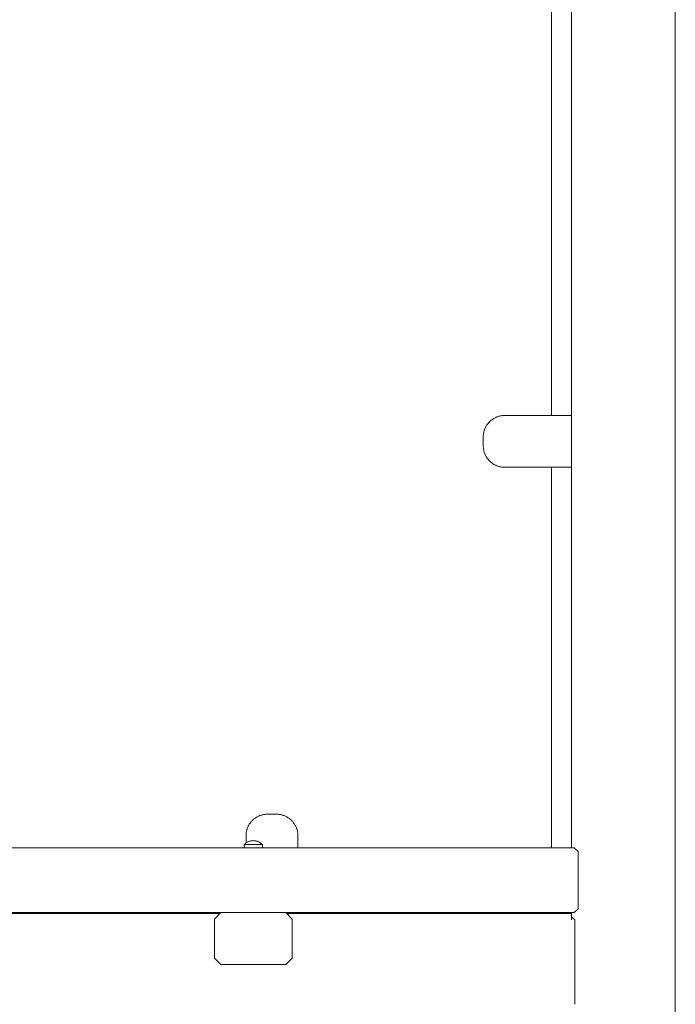
# Model space of a CAD drawing. Units: inches. Extents: x 1442 to 1744, y -2417 to -2160.
# Drawn here: x 1636 to 1646, y -2390 to -2374 of the extents above; entities that cross this region are included whole.
import ezdxf

# ---------------------------------------------------------------- set-up
doc = ezdxf.new("R2010")
doc.units = ezdxf.units.IN
doc.header["$MEASUREMENT"] = 0
doc.layers.add('_U+0421_U+043B_U+043E_U+0439 1', color=7, linetype='Continuous')

# ---------------------------------------------------------------- blocks, each defined once
blk = doc.blocks.new('block 18')
at = {"layer": '_U+0421_U+043B_U+043E_U+0439 1', "color": 250, "lineweight": 9, "true_color": 0x1c1c1b}
for points in [[(1644.368, -2380.387), (1644.368, -2364.083)], [(1644.368, -2380.387), (1644.368, -2364.083)], [(1644.368, -2387.329), (1644.368, -2381.22)], [(1644.368, -2387.329), (1644.368, -2381.22)]]:
    blk.add_lwpolyline(points, dxfattribs=at)
blk = doc.blocks.new('block 17')
at = {"layer": '_U+0421_U+043B_U+043E_U+0439 1'}
blk.add_blockref('block 18', (0, 0), dxfattribs=at)
blk = doc.blocks.new('block 36')
at = {"layer": '_U+0421_U+043B_U+043E_U+0439 1', "color": 250, "lineweight": 9, "true_color": 0x1c1c1b}
for points in [[(1643.368, -2380.492), (1643.376, -2380.484)], [(1643.368, -2380.492), (1643.376, -2380.484)], [(1643.376, -2380.484), (1643.383, -2380.477)], [(1643.376, -2380.484), (1643.383, -2380.477)], [(1643.383, -2380.477), (1643.391, -2380.47)], [(1643.383, -2380.477), (1643.391, -2380.47)], [(1643.391, -2380.47), (1643.399, -2380.464)], [(1643.391, -2380.47), (1643.399, -2380.464)], [(1643.399, -2380.464), (1643.407, -2380.457)], [(1643.399, -2380.464), (1643.407, -2380.457)], [(1643.407, -2380.457), (1643.416, -2380.451)], [(1643.407, -2380.457), (1643.416, -2380.451)], [(1643.416, -2380.451), (1643.424, -2380.445)], [(1643.416, -2380.451), (1643.424, -2380.445)], [(1643.424, -2380.445), (1643.433, -2380.439)], [(1643.424, -2380.445), (1643.433, -2380.439)], [(1643.433, -2380.439), (1643.442, -2380.434)], [(1643.433, -2380.439), (1643.442, -2380.434)], [(1643.442, -2380.434), (1643.451, -2380.429)], [(1643.442, -2380.434), (1643.451, -2380.429)], [(1643.451, -2380.429), (1643.46, -2380.424)], [(1643.451, -2380.429), (1643.46, -2380.424)], [(1643.46, -2380.424), (1643.47, -2380.419)], [(1643.46, -2380.424), (1643.47, -2380.419)], [(1643.47, -2380.419), (1643.479, -2380.415)], [(1643.47, -2380.419), (1643.479, -2380.415)], [(1643.479, -2380.415), (1643.489, -2380.411)], [(1643.479, -2380.415), (1643.489, -2380.411)], [(1643.489, -2380.411), (1643.499, -2380.407)], [(1643.489, -2380.411), (1643.499, -2380.407)], [(1643.499, -2380.407), (1643.509, -2380.404)], [(1643.499, -2380.407), (1643.509, -2380.404)], [(1643.509, -2380.404), (1643.519, -2380.4)], [(1643.509, -2380.404), (1643.519, -2380.4)], [(1643.519, -2380.4), (1643.53, -2380.398)], [(1643.519, -2380.4), (1643.53, -2380.398)], [(1643.53, -2380.398), (1643.54, -2380.395)], [(1643.53, -2380.398), (1643.54, -2380.395)], [(1643.54, -2380.395), (1643.551, -2380.393)], [(1643.54, -2380.395), (1643.551, -2380.393)], [(1643.551, -2380.393), (1643.561, -2380.391)], [(1643.551, -2380.393), (1643.561, -2380.391)], [(1643.561, -2380.391), (1643.572, -2380.389)], [(1643.561, -2380.391), (1643.572, -2380.389)], [(1643.572, -2380.389), (1643.583, -2380.388)], [(1643.572, -2380.389), (1643.583, -2380.388)], [(1643.583, -2380.388), (1643.594, -2380.387)], [(1643.583, -2380.388), (1643.594, -2380.387)], [(1643.594, -2380.387), (1643.605, -2380.387)], [(1643.594, -2380.387), (1643.605, -2380.387)], [(1643.605, -2380.387), (1643.616, -2380.387)], [(1643.605, -2380.387), (1643.616, -2380.387)], [(1643.616, -2380.387), (1644.687, -2380.387)], [(1643.616, -2380.387), (1644.687, -2380.387)], [(1643.281, -2380.646), (1643.284, -2380.635)], [(1643.281, -2380.646), (1643.284, -2380.635)], [(1643.284, -2380.635), (1643.287, -2380.625)], [(1643.284, -2380.635), (1643.287, -2380.625)], [(1643.287, -2380.625), (1643.291, -2380.615)], [(1643.287, -2380.625), (1643.291, -2380.615)], [(1643.291, -2380.615), (1643.295, -2380.605)], [(1643.291, -2380.615), (1643.295, -2380.605)], [(1643.295, -2380.605), (1643.299, -2380.595)], [(1643.295, -2380.605), (1643.299, -2380.595)], [(1643.299, -2380.595), (1643.303, -2380.586)], [(1643.299, -2380.595), (1643.303, -2380.586)], [(1643.303, -2380.586), (1643.308, -2380.576)], [(1643.303, -2380.586), (1643.308, -2380.576)], [(1643.308, -2380.576), (1643.313, -2380.567)], [(1643.308, -2380.576), (1643.313, -2380.567)], [(1643.313, -2380.567), (1643.318, -2380.558)], [(1643.313, -2380.567), (1643.318, -2380.558)], [(1643.318, -2380.558), (1643.323, -2380.549)], [(1643.318, -2380.558), (1643.323, -2380.549)], [(1643.323, -2380.549), (1643.329, -2380.54)], [(1643.323, -2380.549), (1643.329, -2380.54)], [(1643.329, -2380.54), (1643.335, -2380.532)], [(1643.329, -2380.54), (1643.335, -2380.532)], [(1643.335, -2380.532), (1643.341, -2380.523)], [(1643.335, -2380.532), (1643.341, -2380.523)], [(1643.341, -2380.523), (1643.347, -2380.515)], [(1643.341, -2380.523), (1643.347, -2380.515)], [(1643.347, -2380.515), (1643.354, -2380.507)], [(1643.347, -2380.515), (1643.354, -2380.507)], [(1643.354, -2380.507), (1643.361, -2380.499)], [(1643.354, -2380.507), (1643.361, -2380.499)], [(1643.361, -2380.499), (1643.368, -2380.492)], [(1643.361, -2380.499), (1643.368, -2380.492)], [(1643.27, -2380.732), (1643.271, -2380.721)], [(1643.27, -2380.732), (1643.271, -2380.721)], [(1643.27, -2380.732), (1643.27, -2380.874)], [(1643.27, -2380.732), (1643.27, -2380.874)], [(1643.271, -2380.71), (1643.272, -2380.699)], [(1643.271, -2380.71), (1643.272, -2380.699)], [(1643.271, -2380.721), (1643.271, -2380.71)], [(1643.271, -2380.721), (1643.271, -2380.71)], [(1643.272, -2380.699), (1643.273, -2380.688)], [(1643.272, -2380.699), (1643.273, -2380.688)], [(1643.273, -2380.688), (1643.275, -2380.677)], [(1643.273, -2380.688), (1643.275, -2380.677)], [(1643.275, -2380.677), (1643.277, -2380.667)], [(1643.275, -2380.677), (1643.277, -2380.667)], [(1643.277, -2380.667), (1643.279, -2380.656)], [(1643.277, -2380.667), (1643.279, -2380.656)], [(1643.279, -2380.656), (1643.281, -2380.646)], [(1643.279, -2380.656), (1643.281, -2380.646)], [(1643.271, -2380.885), (1643.27, -2380.874)], [(1643.271, -2380.885), (1643.27, -2380.874)], [(1643.271, -2380.896), (1643.271, -2380.885)], [(1643.271, -2380.896), (1643.271, -2380.885)], [(1643.272, -2380.907), (1643.271, -2380.896)], [(1643.272, -2380.907), (1643.271, -2380.896)], [(1643.273, -2380.918), (1643.272, -2380.907)], [(1643.273, -2380.918), (1643.272, -2380.907)], [(1643.275, -2380.929), (1643.273, -2380.918)], [(1643.275, -2380.929), (1643.273, -2380.918)], [(1643.277, -2380.94), (1643.275, -2380.929)], [(1643.277, -2380.94), (1643.275, -2380.929)], [(1643.279, -2380.95), (1643.277, -2380.94)], [(1643.279, -2380.95), (1643.277, -2380.94)], [(1643.281, -2380.961), (1643.279, -2380.95)], [(1643.281, -2380.961), (1643.279, -2380.95)], [(1643.284, -2380.971), (1643.281, -2380.961)], [(1643.284, -2380.971), (1643.281, -2380.961)], [(1643.287, -2380.981), (1643.284, -2380.971)], [(1643.287, -2380.981), (1643.284, -2380.971)], [(1643.291, -2380.991), (1643.287, -2380.981)], [(1643.291, -2380.991), (1643.287, -2380.981)], [(1643.295, -2381.001), (1643.291, -2380.991)], [(1643.295, -2381.001), (1643.291, -2380.991)], [(1643.299, -2381.011), (1643.295, -2381.001)], [(1643.299, -2381.011), (1643.295, -2381.001)], [(1643.303, -2381.021), (1643.299, -2381.011)], [(1643.303, -2381.021), (1643.299, -2381.011)], [(1643.308, -2381.03), (1643.303, -2381.021)], [(1643.308, -2381.03), (1643.303, -2381.021)], [(1643.313, -2381.039), (1643.308, -2381.03)], [(1643.313, -2381.039), (1643.308, -2381.03)], [(1643.318, -2381.049), (1643.313, -2381.039)], [(1643.318, -2381.049), (1643.313, -2381.039)], [(1643.323, -2381.058), (1643.318, -2381.049)], [(1643.323, -2381.058), (1643.318, -2381.049)], [(1643.329, -2381.066), (1643.323, -2381.058)], [(1643.329, -2381.066), (1643.323, -2381.058)], [(1643.335, -2381.075), (1643.329, -2381.066)], [(1643.335, -2381.075), (1643.329, -2381.066)], [(1643.341, -2381.083), (1643.335, -2381.075)], [(1643.341, -2381.083), (1643.335, -2381.075)], [(1643.347, -2381.091), (1643.341, -2381.083)], [(1643.347, -2381.091), (1643.341, -2381.083)], [(1643.354, -2381.099), (1643.347, -2381.091)], [(1643.354, -2381.099), (1643.347, -2381.091)], [(1643.361, -2381.107), (1643.354, -2381.099)], [(1643.361, -2381.107), (1643.354, -2381.099)], [(1643.368, -2381.115), (1643.361, -2381.107)], [(1643.368, -2381.115), (1643.361, -2381.107)], [(1643.376, -2381.122), (1643.368, -2381.115)], [(1643.376, -2381.122), (1643.368, -2381.115)], [(1643.383, -2381.129), (1643.376, -2381.122)], [(1643.383, -2381.129), (1643.376, -2381.122)], [(1643.391, -2381.136), (1643.383, -2381.129)], [(1643.391, -2381.136), (1643.383, -2381.129)], [(1643.399, -2381.143), (1643.391, -2381.136)], [(1643.399, -2381.143), (1643.391, -2381.136)], [(1643.407, -2381.149), (1643.399, -2381.143)], [(1643.407, -2381.149), (1643.399, -2381.143)], [(1643.416, -2381.156), (1643.407, -2381.149)], [(1643.416, -2381.156), (1643.407, -2381.149)], [(1643.424, -2381.162), (1643.416, -2381.156)], [(1643.424, -2381.162), (1643.416, -2381.156)], [(1643.433, -2381.167), (1643.424, -2381.162)], [(1643.442, -2381.173), (1643.433, -2381.167)], [(1643.451, -2381.178), (1643.442, -2381.173)], [(1643.451, -2381.178), (1643.442, -2381.173)], [(1643.46, -2381.183), (1643.451, -2381.178)], [(1643.46, -2381.183), (1643.451, -2381.178)], [(1643.47, -2381.187), (1643.46, -2381.183)], [(1643.47, -2381.187), (1643.46, -2381.183)], [(1643.479, -2381.192), (1643.47, -2381.187)], [(1643.479, -2381.192), (1643.47, -2381.187)], [(1643.489, -2381.196), (1643.479, -2381.192)], [(1643.489, -2381.196), (1643.479, -2381.192)], [(1643.499, -2381.199), (1643.489, -2381.196)], [(1643.499, -2381.199), (1643.489, -2381.196)], [(1643.509, -2381.203), (1643.499, -2381.199)], [(1643.509, -2381.203), (1643.499, -2381.199)], [(1643.519, -2381.206), (1643.509, -2381.203)], [(1643.519, -2381.206), (1643.509, -2381.203)], [(1643.53, -2381.209), (1643.519, -2381.206)], [(1643.53, -2381.209), (1643.519, -2381.206)], [(1643.54, -2381.211), (1643.53, -2381.209)], [(1643.54, -2381.211), (1643.53, -2381.209)], [(1643.551, -2381.214), (1643.54, -2381.211)], [(1643.551, -2381.214), (1643.54, -2381.211)], [(1643.561, -2381.216), (1643.551, -2381.214)], [(1643.561, -2381.216), (1643.551, -2381.214)], [(1643.572, -2381.217), (1643.561, -2381.216)], [(1643.572, -2381.217), (1643.561, -2381.216)], [(1643.583, -2381.218), (1643.572, -2381.217)], [(1643.583, -2381.218), (1643.572, -2381.217)], [(1643.594, -2381.219), (1643.583, -2381.218)], [(1643.594, -2381.219), (1643.583, -2381.218)], [(1643.605, -2381.22), (1643.594, -2381.219)], [(1643.605, -2381.22), (1643.594, -2381.219)], [(1643.616, -2381.22), (1643.605, -2381.22)], [(1643.616, -2381.22), (1643.605, -2381.22)], [(1644.687, -2381.22), (1643.616, -2381.22)], [(1644.687, -2381.22), (1643.616, -2381.22)]]:
    blk.add_lwpolyline(points, dxfattribs=at)
blk = doc.blocks.new('block 35')
at = {"layer": '_U+0421_U+043B_U+043E_U+0439 1'}
blk.add_blockref('block 36', (0, 0), dxfattribs=at)
blk = doc.blocks.new('block 38')
at = {"layer": '_U+0421_U+043B_U+043E_U+0439 1', "color": 250, "lineweight": 9, "true_color": 0x1c1c1b}
for points in [[(1639.678, -2386.813), (1639.688, -2386.81)], [(1639.678, -2386.813), (1639.688, -2386.81)], [(1639.688, -2386.81), (1639.698, -2386.806)], [(1639.688, -2386.81), (1639.698, -2386.806)], [(1639.698, -2386.806), (1639.709, -2386.803)], [(1639.698, -2386.806), (1639.709, -2386.803)], [(1639.709, -2386.803), (1639.719, -2386.8)], [(1639.709, -2386.803), (1639.719, -2386.8)], [(1639.719, -2386.8), (1639.729, -2386.798)], [(1639.719, -2386.8), (1639.729, -2386.798)], [(1639.729, -2386.798), (1639.74, -2386.795)], [(1639.729, -2386.798), (1639.74, -2386.795)], [(1639.74, -2386.795), (1639.751, -2386.794)], [(1639.74, -2386.795), (1639.751, -2386.794)], [(1639.751, -2386.794), (1639.761, -2386.792)], [(1639.751, -2386.794), (1639.761, -2386.792)], [(1639.761, -2386.792), (1639.772, -2386.791)], [(1639.761, -2386.792), (1639.772, -2386.791)], [(1639.772, -2386.791), (1639.783, -2386.79)], [(1639.772, -2386.791), (1639.783, -2386.79)], [(1639.783, -2386.79), (1639.794, -2386.789)], [(1639.783, -2386.79), (1639.794, -2386.789)], [(1639.794, -2386.789), (1639.806, -2386.789)], [(1639.794, -2386.789), (1639.806, -2386.789)], [(1639.947, -2386.789), (1639.806, -2386.789)], [(1639.947, -2386.789), (1639.806, -2386.789)], [(1639.947, -2386.789), (1639.958, -2386.789)], [(1639.947, -2386.789), (1639.958, -2386.789)], [(1639.958, -2386.789), (1639.969, -2386.79)], [(1639.958, -2386.789), (1639.969, -2386.79)], [(1639.969, -2386.79), (1639.98, -2386.791)], [(1639.969, -2386.79), (1639.98, -2386.791)], [(1639.98, -2386.791), (1639.991, -2386.792)], [(1639.98, -2386.791), (1639.991, -2386.792)], [(1639.991, -2386.792), (1640.002, -2386.794)], [(1639.991, -2386.792), (1640.002, -2386.794)], [(1640.002, -2386.794), (1640.013, -2386.795)], [(1640.002, -2386.794), (1640.013, -2386.795)], [(1640.013, -2386.795), (1640.023, -2386.798)], [(1640.013, -2386.795), (1640.023, -2386.798)], [(1640.023, -2386.798), (1640.034, -2386.8)], [(1640.023, -2386.798), (1640.034, -2386.8)], [(1640.034, -2386.8), (1640.044, -2386.803)], [(1640.034, -2386.8), (1640.044, -2386.803)], [(1640.044, -2386.803), (1640.054, -2386.806)], [(1640.044, -2386.803), (1640.054, -2386.806)], [(1640.054, -2386.806), (1640.064, -2386.81)], [(1640.054, -2386.806), (1640.064, -2386.81)], [(1640.064, -2386.81), (1640.074, -2386.813)], [(1640.064, -2386.81), (1640.074, -2386.813)], [(1639.502, -2386.97), (1639.507, -2386.961)], [(1639.502, -2386.97), (1639.507, -2386.961)], [(1639.507, -2386.961), (1639.512, -2386.952)], [(1639.507, -2386.961), (1639.512, -2386.952)], [(1639.512, -2386.952), (1639.518, -2386.943)], [(1639.512, -2386.952), (1639.518, -2386.943)], [(1639.518, -2386.943), (1639.524, -2386.934)], [(1639.518, -2386.943), (1639.524, -2386.934)], [(1639.524, -2386.934), (1639.53, -2386.926)], [(1639.524, -2386.934), (1639.53, -2386.926)], [(1639.53, -2386.926), (1639.537, -2386.918)], [(1639.53, -2386.926), (1639.537, -2386.918)], [(1639.537, -2386.918), (1639.543, -2386.91)], [(1639.537, -2386.918), (1639.543, -2386.91)], [(1639.543, -2386.91), (1639.55, -2386.902)], [(1639.543, -2386.91), (1639.55, -2386.902)], [(1639.55, -2386.902), (1639.557, -2386.894)], [(1639.55, -2386.902), (1639.557, -2386.894)], [(1639.557, -2386.894), (1639.565, -2386.887)], [(1639.557, -2386.894), (1639.565, -2386.887)], [(1639.565, -2386.887), (1639.572, -2386.88)], [(1639.565, -2386.887), (1639.572, -2386.88)], [(1639.572, -2386.88), (1639.58, -2386.873)], [(1639.572, -2386.88), (1639.58, -2386.873)], [(1639.58, -2386.873), (1639.588, -2386.866)], [(1639.58, -2386.873), (1639.588, -2386.866)], [(1639.588, -2386.866), (1639.596, -2386.86)], [(1639.588, -2386.866), (1639.596, -2386.86)], [(1639.596, -2386.86), (1639.605, -2386.854)], [(1639.596, -2386.86), (1639.605, -2386.854)], [(1639.605, -2386.854), (1639.613, -2386.848)], [(1639.605, -2386.854), (1639.613, -2386.848)], [(1639.613, -2386.848), (1639.622, -2386.842)], [(1639.613, -2386.848), (1639.622, -2386.842)], [(1639.622, -2386.842), (1639.631, -2386.836)], [(1639.622, -2386.842), (1639.631, -2386.836)], [(1639.631, -2386.836), (1639.64, -2386.831)], [(1639.631, -2386.836), (1639.64, -2386.831)], [(1639.64, -2386.831), (1639.649, -2386.826)], [(1639.64, -2386.831), (1639.649, -2386.826)], [(1639.649, -2386.826), (1639.659, -2386.822)], [(1639.649, -2386.826), (1639.659, -2386.822)], [(1639.659, -2386.822), (1639.669, -2386.817)], [(1639.659, -2386.822), (1639.669, -2386.817)], [(1639.669, -2386.817), (1639.678, -2386.813)], [(1639.669, -2386.817), (1639.678, -2386.813)], [(1640.074, -2386.813), (1640.084, -2386.817)], [(1640.074, -2386.813), (1640.084, -2386.817)], [(1640.084, -2386.817), (1640.094, -2386.822)], [(1640.084, -2386.817), (1640.094, -2386.822)], [(1640.094, -2386.822), (1640.103, -2386.826)], [(1640.094, -2386.822), (1640.103, -2386.826)], [(1640.103, -2386.826), (1640.113, -2386.831)], [(1640.103, -2386.826), (1640.113, -2386.831)], [(1640.113, -2386.831), (1640.122, -2386.836)], [(1640.113, -2386.831), (1640.122, -2386.836)], [(1640.122, -2386.836), (1640.131, -2386.842)], [(1640.122, -2386.836), (1640.131, -2386.842)], [(1640.131, -2386.842), (1640.139, -2386.848)], [(1640.131, -2386.842), (1640.139, -2386.848)], [(1640.139, -2386.848), (1640.148, -2386.854)], [(1640.139, -2386.848), (1640.148, -2386.854)], [(1640.148, -2386.854), (1640.156, -2386.86)], [(1640.148, -2386.854), (1640.156, -2386.86)], [(1640.156, -2386.86), (1640.165, -2386.866)], [(1640.156, -2386.86), (1640.165, -2386.866)], [(1640.165, -2386.866), (1640.173, -2386.873)], [(1640.165, -2386.866), (1640.173, -2386.873)], [(1640.173, -2386.873), (1640.18, -2386.88)], [(1640.173, -2386.873), (1640.18, -2386.88)], [(1640.18, -2386.88), (1640.188, -2386.887)], [(1640.18, -2386.88), (1640.188, -2386.887)], [(1640.188, -2386.887), (1640.195, -2386.894)], [(1640.188, -2386.887), (1640.195, -2386.894)], [(1640.195, -2386.894), (1640.202, -2386.902)], [(1640.195, -2386.894), (1640.202, -2386.902)], [(1640.202, -2386.902), (1640.209, -2386.91)], [(1640.202, -2386.902), (1640.209, -2386.91)], [(1640.209, -2386.91), (1640.216, -2386.918)], [(1640.209, -2386.91), (1640.216, -2386.918)], [(1640.216, -2386.918), (1640.223, -2386.926)], [(1640.216, -2386.918), (1640.223, -2386.926)], [(1640.223, -2386.926), (1640.229, -2386.934)], [(1640.223, -2386.926), (1640.229, -2386.934)], [(1640.229, -2386.934), (1640.235, -2386.943)], [(1640.229, -2386.934), (1640.235, -2386.943)], [(1640.235, -2386.943), (1640.24, -2386.952)], [(1640.235, -2386.943), (1640.24, -2386.952)], [(1640.24, -2386.952), (1640.246, -2386.961)], [(1640.24, -2386.952), (1640.246, -2386.961)], [(1640.246, -2386.961), (1640.251, -2386.97)], [(1640.246, -2386.961), (1640.251, -2386.97)], [(1639.46, -2387.113), (1639.461, -2387.102)], [(1639.46, -2387.113), (1639.461, -2387.102)], [(1639.46, -2387.124), (1639.46, -2387.113)], [(1639.46, -2387.124), (1639.46, -2387.113)], [(1639.46, -2387.135), (1639.46, -2387.124)], [(1639.46, -2387.135), (1639.46, -2387.124)], [(1639.461, -2387.102), (1639.462, -2387.091)], [(1639.461, -2387.102), (1639.462, -2387.091)], [(1639.462, -2387.091), (1639.464, -2387.08)], [(1639.462, -2387.091), (1639.464, -2387.08)], [(1639.464, -2387.08), (1639.466, -2387.069)], [(1639.464, -2387.08), (1639.466, -2387.069)], [(1639.466, -2387.069), (1639.468, -2387.059)], [(1639.466, -2387.069), (1639.468, -2387.059)], [(1639.468, -2387.059), (1639.471, -2387.048)], [(1639.468, -2387.059), (1639.471, -2387.048)], [(1639.471, -2387.048), (1639.474, -2387.038)], [(1639.471, -2387.048), (1639.474, -2387.038)], [(1639.474, -2387.038), (1639.477, -2387.028)], [(1639.474, -2387.038), (1639.477, -2387.028)], [(1639.477, -2387.028), (1639.48, -2387.018)], [(1639.477, -2387.028), (1639.48, -2387.018)], [(1639.48, -2387.018), (1639.484, -2387.008)], [(1639.48, -2387.018), (1639.484, -2387.008)], [(1639.484, -2387.008), (1639.488, -2386.998)], [(1639.484, -2387.008), (1639.488, -2386.998)], [(1639.488, -2386.998), (1639.492, -2386.988)], [(1639.488, -2386.998), (1639.492, -2386.988)], [(1639.492, -2386.988), (1639.497, -2386.979)], [(1639.492, -2386.988), (1639.497, -2386.979)], [(1639.497, -2386.979), (1639.502, -2386.97)], [(1639.497, -2386.979), (1639.502, -2386.97)], [(1640.251, -2386.97), (1640.256, -2386.979)], [(1640.251, -2386.97), (1640.256, -2386.979)], [(1640.256, -2386.979), (1640.26, -2386.988)], [(1640.256, -2386.979), (1640.26, -2386.988)], [(1640.26, -2386.988), (1640.265, -2386.998)], [(1640.26, -2386.988), (1640.265, -2386.998)], [(1640.265, -2386.998), (1640.269, -2387.008)], [(1640.265, -2386.998), (1640.269, -2387.008)], [(1640.269, -2387.008), (1640.273, -2387.018)], [(1640.269, -2387.008), (1640.273, -2387.018)], [(1640.273, -2387.018), (1640.276, -2387.028)], [(1640.273, -2387.018), (1640.276, -2387.028)], [(1640.276, -2387.028), (1640.279, -2387.038)], [(1640.276, -2387.028), (1640.279, -2387.038)], [(1640.279, -2387.038), (1640.282, -2387.048)], [(1640.279, -2387.038), (1640.282, -2387.048)], [(1640.282, -2387.048), (1640.285, -2387.059)], [(1640.282, -2387.048), (1640.285, -2387.059)], [(1640.285, -2387.059), (1640.287, -2387.069)], [(1640.285, -2387.059), (1640.287, -2387.069)], [(1640.287, -2387.069), (1640.289, -2387.08)], [(1640.287, -2387.069), (1640.289, -2387.08)], [(1640.289, -2387.08), (1640.29, -2387.091)], [(1640.289, -2387.08), (1640.29, -2387.091)], [(1640.29, -2387.091), (1640.291, -2387.102)], [(1640.29, -2387.091), (1640.291, -2387.102)], [(1640.291, -2387.102), (1640.292, -2387.113)], [(1640.291, -2387.102), (1640.292, -2387.113)], [(1640.292, -2387.113), (1640.293, -2387.124)], [(1640.292, -2387.113), (1640.293, -2387.124)], [(1640.293, -2387.124), (1640.293, -2387.135)], [(1640.293, -2387.124), (1640.293, -2387.135)], [(1639.46, -2387.252), (1639.46, -2387.135)], [(1639.46, -2387.252), (1639.46, -2387.135)], [(1640.293, -2387.135), (1640.293, -2387.329)], [(1640.293, -2387.135), (1640.293, -2387.329)], [(1640.293, -2388.384), (1640.111, -2388.384)], [(1640.293, -2388.384), (1640.111, -2388.384)], [(1640.293, -2388.37), (1640.293, -2388.384)], [(1640.293, -2388.37), (1640.293, -2388.384)]]:
    blk.add_lwpolyline(points, dxfattribs=at)
blk = doc.blocks.new('block 37')
at = {"layer": '_U+0421_U+043B_U+043E_U+0439 1'}
blk.add_blockref('block 38', (0, 0), dxfattribs=at)
blk = doc.blocks.new('block 76')
at = {"layer": '_U+0421_U+043B_U+043E_U+0439 1', "color": 250, "lineweight": 9, "true_color": 0x1c1c1b}
for points in [[(1606.374, -2388.384), (1639.042, -2388.384)], [(1640.111, -2388.384), (1644.687, -2388.384)], [(1644.687, -2388.436), (1644.74, -2388.488)], [(1644.74, -2388.488), (1644.74, -2388.488)], [(1644.74, -2388.488), (1644.74, -2389.842)]]:
    blk.add_lwpolyline(points, dxfattribs=at)
blk = doc.blocks.new('block 75')
at = {"layer": '_U+0421_U+043B_U+043E_U+0439 1'}
blk.add_blockref('block 76', (0, 0), dxfattribs=at)
blk = doc.blocks.new('block 78')
at = {"layer": '_U+0421_U+043B_U+043E_U+0439 1', "color": 250, "lineweight": 9, "true_color": 0x1c1c1b}
for points in [[(1646.354, -2355.979), (1646.354, -2400.551)], [(1644.687, -2356.045), (1644.687, -2387.329)], [(1644.687, -2388.37), (1644.687, -2388.488)]]:
    blk.add_lwpolyline(points, dxfattribs=at)
blk = doc.blocks.new('block 77')
at = {"layer": '_U+0421_U+043B_U+043E_U+0439 1'}
blk.add_blockref('block 78', (0, 0), dxfattribs=at)
blk = doc.blocks.new('block 92')
at = {"layer": '_U+0421_U+043B_U+043E_U+0439 1', "color": 250, "lineweight": 9, "true_color": 0x1c1c1b}
for points in [[(1639.438, -2387.27), (1639.431, -2387.277)], [(1639.431, -2387.277), (1639.433, -2387.277)], [(1639.433, -2387.277), (1639.431, -2387.277)], [(1639.431, -2387.277), (1639.431, -2387.329)], [(1639.433, -2387.277), (1639.438, -2387.277)], [(1639.438, -2387.277), (1639.433, -2387.277)], [(1639.446, -2387.263), (1639.438, -2387.27)], [(1639.438, -2387.277), (1639.445, -2387.277)], [(1639.445, -2387.277), (1639.438, -2387.277)], [(1639.445, -2387.277), (1639.453, -2387.277)], [(1639.453, -2387.277), (1639.445, -2387.277)], [(1639.454, -2387.257), (1639.446, -2387.263)], [(1639.453, -2387.277), (1639.464, -2387.277)], [(1639.464, -2387.277), (1639.453, -2387.277)], [(1639.462, -2387.251), (1639.454, -2387.257)], [(1639.47, -2387.245), (1639.462, -2387.251)], [(1639.464, -2387.277), (1639.477, -2387.277)], [(1639.477, -2387.277), (1639.464, -2387.277)], [(1639.479, -2387.24), (1639.47, -2387.245)], [(1639.477, -2387.277), (1639.491, -2387.277)], [(1639.491, -2387.277), (1639.477, -2387.277)], [(1639.488, -2387.235), (1639.479, -2387.24)], [(1639.497, -2387.231), (1639.488, -2387.235)], [(1639.491, -2387.277), (1639.506, -2387.277)], [(1639.506, -2387.277), (1639.491, -2387.277)], [(1639.507, -2387.227), (1639.497, -2387.231)], [(1639.506, -2387.277), (1639.523, -2387.277)], [(1639.523, -2387.277), (1639.506, -2387.277)], [(1639.517, -2387.224), (1639.507, -2387.227)], [(1639.526, -2387.221), (1639.517, -2387.224)], [(1639.523, -2387.277), (1639.54, -2387.277)], [(1639.54, -2387.277), (1639.523, -2387.277)], [(1639.536, -2387.219), (1639.526, -2387.221)], [(1639.546, -2387.217), (1639.536, -2387.219)], [(1639.54, -2387.277), (1639.558, -2387.277)], [(1639.558, -2387.277), (1639.54, -2387.277)], [(1639.556, -2387.216), (1639.546, -2387.217)], [(1639.566, -2387.215), (1639.556, -2387.216)], [(1639.558, -2387.277), (1639.577, -2387.277)], [(1639.577, -2387.277), (1639.558, -2387.277)], [(1639.577, -2387.214), (1639.566, -2387.215)], [(1639.577, -2387.214), (1639.587, -2387.215)], [(1639.577, -2387.277), (1639.595, -2387.277)], [(1639.577, -2387.277), (1639.595, -2387.277)], [(1639.587, -2387.215), (1639.597, -2387.216)], [(1639.613, -2387.277), (1639.595, -2387.277)], [(1639.595, -2387.277), (1639.613, -2387.277)], [(1639.597, -2387.216), (1639.607, -2387.217)], [(1639.607, -2387.217), (1639.617, -2387.219)], [(1639.63, -2387.277), (1639.613, -2387.277)], [(1639.613, -2387.277), (1639.63, -2387.277)], [(1639.617, -2387.219), (1639.627, -2387.221)], [(1639.627, -2387.221), (1639.637, -2387.224)], [(1639.647, -2387.277), (1639.63, -2387.277)], [(1639.63, -2387.277), (1639.647, -2387.277)], [(1639.637, -2387.224), (1639.646, -2387.227)], [(1639.646, -2387.227), (1639.656, -2387.231)], [(1639.662, -2387.277), (1639.647, -2387.277)], [(1639.647, -2387.277), (1639.662, -2387.277)], [(1639.656, -2387.231), (1639.665, -2387.235)], [(1639.676, -2387.277), (1639.662, -2387.277)], [(1639.662, -2387.277), (1639.676, -2387.277)], [(1639.665, -2387.235), (1639.674, -2387.24)], [(1639.674, -2387.24), (1639.683, -2387.245)], [(1639.689, -2387.277), (1639.676, -2387.277)], [(1639.676, -2387.277), (1639.689, -2387.277)], [(1639.683, -2387.245), (1639.691, -2387.251)], [(1639.7, -2387.277), (1639.689, -2387.277)], [(1639.689, -2387.277), (1639.7, -2387.277)], [(1639.691, -2387.251), (1639.7, -2387.257)], [(1639.7, -2387.257), (1639.707, -2387.263)], [(1639.709, -2387.277), (1639.7, -2387.277)], [(1639.7, -2387.277), (1639.709, -2387.277)], [(1639.707, -2387.263), (1639.715, -2387.27)], [(1639.715, -2387.277), (1639.709, -2387.277)], [(1639.709, -2387.277), (1639.715, -2387.277)], [(1639.715, -2387.27), (1639.722, -2387.277)], [(1639.72, -2387.277), (1639.715, -2387.277)], [(1639.715, -2387.277), (1639.72, -2387.277)], [(1639.722, -2387.277), (1639.72, -2387.277)], [(1639.72, -2387.277), (1639.722, -2387.277)], [(1639.722, -2387.277), (1639.722, -2387.329)]]:
    blk.add_lwpolyline(points, dxfattribs=at)
blk = doc.blocks.new('block 91')
at = {"layer": '_U+0421_U+043B_U+043E_U+0439 1'}
blk.add_blockref('block 92', (0, 0), dxfattribs=at)
blk = doc.blocks.new('block 96')
at = {"layer": '_U+0421_U+043B_U+043E_U+0439 1', "color": 250, "lineweight": 9, "true_color": 0x1c1c1b}
for points in [[(1639.431, -2387.329), (1605.986, -2387.329)], [(1644.729, -2387.329), (1639.722, -2387.329)], [(1644.792, -2387.391), (1644.729, -2387.329)], [(1644.792, -2388.308), (1644.792, -2387.391)], [(1644.729, -2388.37), (1600.687, -2388.37)], [(1644.792, -2388.308), (1644.729, -2388.37)]]:
    blk.add_lwpolyline(points, dxfattribs=at)
blk = doc.blocks.new('block 95')
at = {"layer": '_U+0421_U+043B_U+043E_U+0439 1'}
blk.add_blockref('block 96', (0, 0), dxfattribs=at)
blk = doc.blocks.new('block 102')
at = {"layer": '_U+0421_U+043B_U+043E_U+0439 1', "color": 250, "lineweight": 9, "true_color": 0x1c1c1b}
for points in [[(1639.438, -2387.27), (1639.431, -2387.277)], [(1639.431, -2387.277), (1639.433, -2387.277)], [(1639.433, -2387.277), (1639.431, -2387.277)], [(1639.431, -2387.277), (1639.431, -2387.329)], [(1639.433, -2387.277), (1639.438, -2387.277)], [(1639.438, -2387.277), (1639.433, -2387.277)], [(1639.446, -2387.263), (1639.438, -2387.27)], [(1639.438, -2387.277), (1639.445, -2387.277)], [(1639.445, -2387.277), (1639.438, -2387.277)], [(1639.445, -2387.277), (1639.453, -2387.277)], [(1639.453, -2387.277), (1639.445, -2387.277)], [(1639.454, -2387.257), (1639.446, -2387.263)], [(1639.453, -2387.277), (1639.464, -2387.277)], [(1639.464, -2387.277), (1639.453, -2387.277)], [(1639.462, -2387.251), (1639.454, -2387.257)], [(1639.47, -2387.245), (1639.462, -2387.251)], [(1639.464, -2387.277), (1639.477, -2387.277)], [(1639.477, -2387.277), (1639.464, -2387.277)], [(1639.479, -2387.24), (1639.47, -2387.245)], [(1639.477, -2387.277), (1639.491, -2387.277)], [(1639.491, -2387.277), (1639.477, -2387.277)], [(1639.488, -2387.235), (1639.479, -2387.24)], [(1639.497, -2387.231), (1639.488, -2387.235)], [(1639.491, -2387.277), (1639.506, -2387.277)], [(1639.506, -2387.277), (1639.491, -2387.277)], [(1639.507, -2387.227), (1639.497, -2387.231)], [(1639.506, -2387.277), (1639.523, -2387.277)], [(1639.523, -2387.277), (1639.506, -2387.277)], [(1639.517, -2387.224), (1639.507, -2387.227)], [(1639.526, -2387.221), (1639.517, -2387.224)], [(1639.523, -2387.277), (1639.54, -2387.277)], [(1639.54, -2387.277), (1639.523, -2387.277)], [(1639.536, -2387.219), (1639.526, -2387.221)], [(1639.546, -2387.217), (1639.536, -2387.219)], [(1639.54, -2387.277), (1639.558, -2387.277)], [(1639.558, -2387.277), (1639.54, -2387.277)], [(1639.556, -2387.216), (1639.546, -2387.217)], [(1639.566, -2387.215), (1639.556, -2387.216)], [(1639.558, -2387.277), (1639.577, -2387.277)], [(1639.577, -2387.277), (1639.558, -2387.277)], [(1639.577, -2387.214), (1639.566, -2387.215)], [(1639.577, -2387.214), (1639.587, -2387.215)], [(1639.577, -2387.277), (1639.595, -2387.277)], [(1639.577, -2387.277), (1639.595, -2387.277)], [(1639.587, -2387.215), (1639.597, -2387.216)], [(1639.613, -2387.277), (1639.595, -2387.277)], [(1639.595, -2387.277), (1639.613, -2387.277)], [(1639.597, -2387.216), (1639.607, -2387.217)], [(1639.607, -2387.217), (1639.617, -2387.219)], [(1639.63, -2387.277), (1639.613, -2387.277)], [(1639.613, -2387.277), (1639.63, -2387.277)], [(1639.617, -2387.219), (1639.627, -2387.221)], [(1639.627, -2387.221), (1639.637, -2387.224)], [(1639.647, -2387.277), (1639.63, -2387.277)], [(1639.63, -2387.277), (1639.647, -2387.277)], [(1639.637, -2387.224), (1639.646, -2387.227)], [(1639.646, -2387.227), (1639.656, -2387.231)], [(1639.662, -2387.277), (1639.647, -2387.277)], [(1639.647, -2387.277), (1639.662, -2387.277)], [(1639.656, -2387.231), (1639.665, -2387.235)], [(1639.676, -2387.277), (1639.662, -2387.277)], [(1639.662, -2387.277), (1639.676, -2387.277)], [(1639.665, -2387.235), (1639.674, -2387.24)], [(1639.674, -2387.24), (1639.683, -2387.245)], [(1639.689, -2387.277), (1639.676, -2387.277)], [(1639.676, -2387.277), (1639.689, -2387.277)], [(1639.683, -2387.245), (1639.691, -2387.251)], [(1639.7, -2387.277), (1639.689, -2387.277)], [(1639.689, -2387.277), (1639.7, -2387.277)], [(1639.691, -2387.251), (1639.7, -2387.257)], [(1639.7, -2387.257), (1639.707, -2387.263)], [(1639.709, -2387.277), (1639.7, -2387.277)], [(1639.7, -2387.277), (1639.709, -2387.277)], [(1639.707, -2387.263), (1639.715, -2387.27)], [(1639.715, -2387.277), (1639.709, -2387.277)], [(1639.709, -2387.277), (1639.715, -2387.277)], [(1639.715, -2387.27), (1639.722, -2387.277)], [(1639.72, -2387.277), (1639.715, -2387.277)], [(1639.715, -2387.277), (1639.72, -2387.277)], [(1639.722, -2387.277), (1639.72, -2387.277)], [(1639.72, -2387.277), (1639.722, -2387.277)], [(1639.722, -2387.277), (1639.722, -2387.329)]]:
    blk.add_lwpolyline(points, dxfattribs=at)
blk = doc.blocks.new('block 101')
at = {"layer": '_U+0421_U+043B_U+043E_U+0439 1'}
blk.add_blockref('block 102', (0, 0), dxfattribs=at)
blk = doc.blocks.new('block 108')
at = {"layer": '_U+0421_U+043B_U+043E_U+0439 1', "color": 250, "lineweight": 9, "true_color": 0x1c1c1b}
for points in [[(1639.431, -2387.329), (1605.986, -2387.329)], [(1644.729, -2387.329), (1639.722, -2387.329)], [(1644.792, -2387.391), (1644.729, -2387.329)], [(1644.792, -2388.308), (1644.792, -2387.391)], [(1644.729, -2388.37), (1600.687, -2388.37)], [(1644.792, -2388.308), (1644.729, -2388.37)]]:
    blk.add_lwpolyline(points, dxfattribs=at)
blk = doc.blocks.new('block 107')
at = {"layer": '_U+0421_U+043B_U+043E_U+0439 1'}
blk.add_blockref('block 108', (0, 0), dxfattribs=at)
blk = doc.blocks.new('block 116')
at = {"layer": '_U+0421_U+043B_U+043E_U+0439 1', "color": 250, "lineweight": 9, "true_color": 0x1c1c1b}
for points in [[(1639.438, -2387.27), (1639.431, -2387.277)], [(1639.431, -2387.277), (1639.433, -2387.277)], [(1639.433, -2387.277), (1639.431, -2387.277)], [(1639.431, -2387.277), (1639.431, -2387.329)], [(1639.433, -2387.277), (1639.438, -2387.277)], [(1639.438, -2387.277), (1639.433, -2387.277)], [(1639.446, -2387.263), (1639.438, -2387.27)], [(1639.438, -2387.277), (1639.445, -2387.277)], [(1639.445, -2387.277), (1639.438, -2387.277)], [(1639.445, -2387.277), (1639.453, -2387.277)], [(1639.453, -2387.277), (1639.445, -2387.277)], [(1639.454, -2387.257), (1639.446, -2387.263)], [(1639.453, -2387.277), (1639.464, -2387.277)], [(1639.464, -2387.277), (1639.453, -2387.277)], [(1639.462, -2387.251), (1639.454, -2387.257)], [(1639.47, -2387.245), (1639.462, -2387.251)], [(1639.464, -2387.277), (1639.477, -2387.277)], [(1639.477, -2387.277), (1639.464, -2387.277)], [(1639.479, -2387.24), (1639.47, -2387.245)], [(1639.477, -2387.277), (1639.491, -2387.277)], [(1639.491, -2387.277), (1639.477, -2387.277)], [(1639.488, -2387.235), (1639.479, -2387.24)], [(1639.497, -2387.231), (1639.488, -2387.235)], [(1639.491, -2387.277), (1639.506, -2387.277)], [(1639.506, -2387.277), (1639.491, -2387.277)], [(1639.507, -2387.227), (1639.497, -2387.231)], [(1639.506, -2387.277), (1639.523, -2387.277)], [(1639.523, -2387.277), (1639.506, -2387.277)], [(1639.517, -2387.224), (1639.507, -2387.227)], [(1639.526, -2387.221), (1639.517, -2387.224)], [(1639.523, -2387.277), (1639.54, -2387.277)], [(1639.54, -2387.277), (1639.523, -2387.277)], [(1639.536, -2387.219), (1639.526, -2387.221)], [(1639.546, -2387.217), (1639.536, -2387.219)], [(1639.54, -2387.277), (1639.558, -2387.277)], [(1639.558, -2387.277), (1639.54, -2387.277)], [(1639.556, -2387.216), (1639.546, -2387.217)], [(1639.566, -2387.215), (1639.556, -2387.216)], [(1639.558, -2387.277), (1639.577, -2387.277)], [(1639.577, -2387.277), (1639.558, -2387.277)], [(1639.577, -2387.214), (1639.566, -2387.215)], [(1639.577, -2387.214), (1639.587, -2387.215)], [(1639.577, -2387.277), (1639.595, -2387.277)], [(1639.577, -2387.277), (1639.595, -2387.277)], [(1639.587, -2387.215), (1639.597, -2387.216)], [(1639.613, -2387.277), (1639.595, -2387.277)], [(1639.595, -2387.277), (1639.613, -2387.277)], [(1639.597, -2387.216), (1639.607, -2387.217)], [(1639.607, -2387.217), (1639.617, -2387.219)], [(1639.63, -2387.277), (1639.613, -2387.277)], [(1639.613, -2387.277), (1639.63, -2387.277)], [(1639.617, -2387.219), (1639.627, -2387.221)], [(1639.627, -2387.221), (1639.637, -2387.224)], [(1639.647, -2387.277), (1639.63, -2387.277)], [(1639.63, -2387.277), (1639.647, -2387.277)], [(1639.637, -2387.224), (1639.646, -2387.227)], [(1639.646, -2387.227), (1639.656, -2387.231)], [(1639.662, -2387.277), (1639.647, -2387.277)], [(1639.647, -2387.277), (1639.662, -2387.277)], [(1639.656, -2387.231), (1639.665, -2387.235)], [(1639.676, -2387.277), (1639.662, -2387.277)], [(1639.662, -2387.277), (1639.676, -2387.277)], [(1639.665, -2387.235), (1639.674, -2387.24)], [(1639.674, -2387.24), (1639.683, -2387.245)], [(1639.689, -2387.277), (1639.676, -2387.277)], [(1639.676, -2387.277), (1639.689, -2387.277)], [(1639.683, -2387.245), (1639.691, -2387.251)], [(1639.7, -2387.277), (1639.689, -2387.277)], [(1639.689, -2387.277), (1639.7, -2387.277)], [(1639.691, -2387.251), (1639.7, -2387.257)], [(1639.7, -2387.257), (1639.707, -2387.263)], [(1639.709, -2387.277), (1639.7, -2387.277)], [(1639.7, -2387.277), (1639.709, -2387.277)], [(1639.707, -2387.263), (1639.715, -2387.27)], [(1639.715, -2387.277), (1639.709, -2387.277)], [(1639.709, -2387.277), (1639.715, -2387.277)], [(1639.715, -2387.27), (1639.722, -2387.277)], [(1639.72, -2387.277), (1639.715, -2387.277)], [(1639.715, -2387.277), (1639.72, -2387.277)], [(1639.722, -2387.277), (1639.72, -2387.277)], [(1639.72, -2387.277), (1639.722, -2387.277)], [(1639.722, -2387.277), (1639.722, -2387.329)]]:
    blk.add_lwpolyline(points, dxfattribs=at)
blk = doc.blocks.new('block 115')
at = {"layer": '_U+0421_U+043B_U+043E_U+0439 1'}
blk.add_blockref('block 116', (0, 0), dxfattribs=at)
blk = doc.blocks.new('block 118')
at = {"layer": '_U+0421_U+043B_U+043E_U+0439 1', "color": 250, "lineweight": 9, "true_color": 0x1c1c1b}
for points in [[(1639.431, -2387.329), (1605.986, -2387.329)], [(1644.729, -2387.329), (1639.722, -2387.329)], [(1644.792, -2387.391), (1644.729, -2387.329)], [(1644.792, -2388.308), (1644.792, -2387.391)], [(1644.729, -2388.37), (1600.687, -2388.37)], [(1644.792, -2388.308), (1644.729, -2388.37)]]:
    blk.add_lwpolyline(points, dxfattribs=at)
blk = doc.blocks.new('block 117')
at = {"layer": '_U+0421_U+043B_U+043E_U+0439 1'}
blk.add_blockref('block 118', (0, 0), dxfattribs=at)
blk = doc.blocks.new('block 128')
at = {"layer": '_U+0421_U+043B_U+043E_U+0439 1', "color": 250, "lineweight": 9, "true_color": 0x1c1c1b}
for points in [[(1639.438, -2387.27), (1639.431, -2387.277)], [(1639.431, -2387.277), (1639.433, -2387.277)], [(1639.433, -2387.277), (1639.431, -2387.277)], [(1639.431, -2387.277), (1639.431, -2387.329)], [(1639.433, -2387.277), (1639.438, -2387.277)], [(1639.438, -2387.277), (1639.433, -2387.277)], [(1639.446, -2387.263), (1639.438, -2387.27)], [(1639.438, -2387.277), (1639.445, -2387.277)], [(1639.445, -2387.277), (1639.438, -2387.277)], [(1639.445, -2387.277), (1639.453, -2387.277)], [(1639.453, -2387.277), (1639.445, -2387.277)], [(1639.454, -2387.257), (1639.446, -2387.263)], [(1639.453, -2387.277), (1639.464, -2387.277)], [(1639.464, -2387.277), (1639.453, -2387.277)], [(1639.462, -2387.251), (1639.454, -2387.257)], [(1639.47, -2387.245), (1639.462, -2387.251)], [(1639.464, -2387.277), (1639.477, -2387.277)], [(1639.477, -2387.277), (1639.464, -2387.277)], [(1639.479, -2387.24), (1639.47, -2387.245)], [(1639.477, -2387.277), (1639.491, -2387.277)], [(1639.491, -2387.277), (1639.477, -2387.277)], [(1639.488, -2387.235), (1639.479, -2387.24)], [(1639.497, -2387.231), (1639.488, -2387.235)], [(1639.491, -2387.277), (1639.506, -2387.277)], [(1639.506, -2387.277), (1639.491, -2387.277)], [(1639.507, -2387.227), (1639.497, -2387.231)], [(1639.506, -2387.277), (1639.523, -2387.277)], [(1639.523, -2387.277), (1639.506, -2387.277)], [(1639.517, -2387.224), (1639.507, -2387.227)], [(1639.526, -2387.221), (1639.517, -2387.224)], [(1639.523, -2387.277), (1639.54, -2387.277)], [(1639.54, -2387.277), (1639.523, -2387.277)], [(1639.536, -2387.219), (1639.526, -2387.221)], [(1639.546, -2387.217), (1639.536, -2387.219)], [(1639.54, -2387.277), (1639.558, -2387.277)], [(1639.558, -2387.277), (1639.54, -2387.277)], [(1639.556, -2387.216), (1639.546, -2387.217)], [(1639.566, -2387.215), (1639.556, -2387.216)], [(1639.558, -2387.277), (1639.577, -2387.277)], [(1639.577, -2387.277), (1639.558, -2387.277)], [(1639.577, -2387.214), (1639.566, -2387.215)], [(1639.577, -2387.214), (1639.587, -2387.215)], [(1639.577, -2387.277), (1639.595, -2387.277)], [(1639.577, -2387.277), (1639.595, -2387.277)], [(1639.587, -2387.215), (1639.597, -2387.216)], [(1639.613, -2387.277), (1639.595, -2387.277)], [(1639.595, -2387.277), (1639.613, -2387.277)], [(1639.597, -2387.216), (1639.607, -2387.217)], [(1639.607, -2387.217), (1639.617, -2387.219)], [(1639.63, -2387.277), (1639.613, -2387.277)], [(1639.613, -2387.277), (1639.63, -2387.277)], [(1639.617, -2387.219), (1639.627, -2387.221)], [(1639.627, -2387.221), (1639.637, -2387.224)], [(1639.647, -2387.277), (1639.63, -2387.277)], [(1639.63, -2387.277), (1639.647, -2387.277)], [(1639.637, -2387.224), (1639.646, -2387.227)], [(1639.646, -2387.227), (1639.656, -2387.231)], [(1639.662, -2387.277), (1639.647, -2387.277)], [(1639.647, -2387.277), (1639.662, -2387.277)], [(1639.656, -2387.231), (1639.665, -2387.235)], [(1639.676, -2387.277), (1639.662, -2387.277)], [(1639.662, -2387.277), (1639.676, -2387.277)], [(1639.665, -2387.235), (1639.674, -2387.24)], [(1639.674, -2387.24), (1639.683, -2387.245)], [(1639.689, -2387.277), (1639.676, -2387.277)], [(1639.676, -2387.277), (1639.689, -2387.277)], [(1639.683, -2387.245), (1639.691, -2387.251)], [(1639.7, -2387.277), (1639.689, -2387.277)], [(1639.689, -2387.277), (1639.7, -2387.277)], [(1639.691, -2387.251), (1639.7, -2387.257)], [(1639.7, -2387.257), (1639.707, -2387.263)], [(1639.709, -2387.277), (1639.7, -2387.277)], [(1639.7, -2387.277), (1639.709, -2387.277)], [(1639.707, -2387.263), (1639.715, -2387.27)], [(1639.715, -2387.277), (1639.709, -2387.277)], [(1639.709, -2387.277), (1639.715, -2387.277)], [(1639.715, -2387.27), (1639.722, -2387.277)], [(1639.72, -2387.277), (1639.715, -2387.277)], [(1639.715, -2387.277), (1639.72, -2387.277)], [(1639.722, -2387.277), (1639.72, -2387.277)], [(1639.72, -2387.277), (1639.722, -2387.277)], [(1639.722, -2387.277), (1639.722, -2387.329)]]:
    blk.add_lwpolyline(points, dxfattribs=at)
blk = doc.blocks.new('block 127')
at = {"layer": '_U+0421_U+043B_U+043E_U+0439 1'}
blk.add_blockref('block 128', (0, 0), dxfattribs=at)
blk = doc.blocks.new('block 132')
at = {"layer": '_U+0421_U+043B_U+043E_U+0439 1', "color": 250, "lineweight": 9, "true_color": 0x1c1c1b}
for points in [[(1644.729, -2387.329), (1600.687, -2387.329)], [(1644.792, -2387.391), (1644.729, -2387.329)], [(1644.792, -2388.308), (1644.792, -2387.391)], [(1644.729, -2388.37), (1600.687, -2388.37)], [(1644.792, -2388.308), (1644.729, -2388.37)]]:
    blk.add_lwpolyline(points, dxfattribs=at)
blk = doc.blocks.new('block 131')
at = {"layer": '_U+0421_U+043B_U+043E_U+0439 1'}
blk.add_blockref('block 132', (0, 0), dxfattribs=at)
blk = doc.blocks.new('block 140')
at = {"layer": '_U+0421_U+043B_U+043E_U+0439 1', "color": 250, "lineweight": 9, "true_color": 0x1c1c1b}
for points in [[(1639.056, -2388.37), (1638.952, -2388.475)], [(1640.097, -2388.37), (1639.056, -2388.37)], [(1640.202, -2388.475), (1640.097, -2388.37)], [(1638.952, -2388.475), (1638.952, -2389.1)], [(1640.202, -2388.475), (1640.202, -2389.1)], [(1638.952, -2389.1), (1639.056, -2389.204)], [(1640.097, -2389.204), (1640.202, -2389.1)], [(1639.056, -2389.204), (1640.097, -2389.204)]]:
    blk.add_lwpolyline(points, dxfattribs=at)
blk = doc.blocks.new('block 139')
at = {"layer": '_U+0421_U+043B_U+043E_U+0439 1'}
blk.add_blockref('block 140', (0, 0), dxfattribs=at)
blk = doc.blocks.new('block 10')
at = {"layer": '_U+0421_U+043B_U+043E_U+0439 1'}
for name in ['block 77', 'block 17', 'block 35', 'block 37', 'block 91', 'block 101', 'block 115', 'block 127', 'block 95', 'block 107', 'block 117', 'block 131', 'block 75', 'block 139']:
    blk.add_blockref(name, (0, 0), dxfattribs=at)

msp = doc.modelspace()

# ---------------------------------------------------------------- block references
at = {"layer": '_U+0421_U+043B_U+043E_U+0439 1'}
msp.add_blockref('block 10', (0, 0), dxfattribs=at)

doc.saveas('drawing.dxf')
